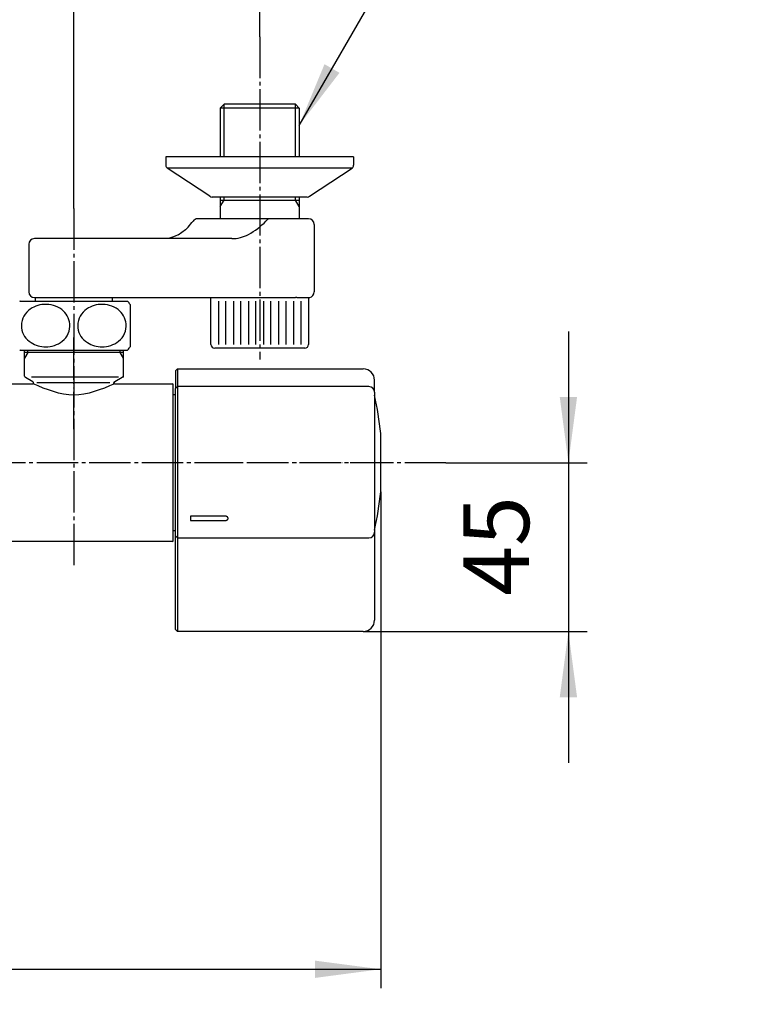
# Model space of a CAD drawing. Units: millimetres. Extents: x 0 to 1050, y 0 to 1485.
# Drawn here: x 336 to 527, y 1029 to 1292 of the extents above; entities that cross this region are included whole.
import ezdxf

# ---------------------------------------------------------------- set-up
doc = ezdxf.new("R2010")
doc.units = ezdxf.units.MM
doc.linetypes.add('DASH_CENTER', pattern=[14, 11, -1, 1, -1])
doc.linetypes.add('PHANTOM', pattern=[13, 10, -1, 0, -1, 0, -1])
for name, color, linetype in [('1', 7, 'Continuous'), ('101', 7, 'Continuous'), ('102', 7, 'Continuous'), ('106', 7, 'Continuous')]:
    doc.layers.add(name, color=color, linetype=linetype)
doc.styles.add('CONVERTER_11', font='MS Mincho.ttf', dxfattribs={"width": 0.89})
doc.styles.add('CONVERTER_12', font='txt.shx', dxfattribs={"width": 0.9})
doc.dimstyles.new('ME10_DIM_12', dxfattribs={"dimtxt": 17.5, "dimasz": 17.5, "dimexe": 5, "dimexo": 0, "dimgap": 5, "dimtad": 1, "dimdsep": 46, "dimtxsty": 'CONVERTER_12', "dimsah": 1, "dimcen": 0.09, "dimclrd": 2, "dimclre": 2, "dimclrt": 7, "dimadec": 0, "dimazin": 0, "dimtfac": 1, "dimtdec": 4, "dimtix": 1, "dimtmove": 0, "dimatfit": 3, "dimfxl": 1, "dimtolj": 1, "dimtzin": 0, "dimarcsym": 0})
doc.dimstyles.new('ME10_DIM_13', dxfattribs={"dimtxt": 17.5, "dimasz": 17.5, "dimexe": 5, "dimexo": 0, "dimgap": 5, "dimtad": 1, "dimdsep": 46, "dimtxsty": 'CONVERTER_12', "dimsah": 1, "dimcen": 0.09, "dimclrd": 2, "dimclre": 2, "dimclrt": 7, "dimadec": 0, "dimazin": 0, "dimtfac": 1, "dimtdec": 4, "dimtix": 1, "dimtmove": 0, "dimatfit": 3, "dimfxl": 1, "dimtolj": 1, "dimtzin": 0, "dimarcsym": 0})
doc.dimstyles.new('ME10_DIM_22', dxfattribs={"dimtxt": 17.5, "dimasz": 17.5, "dimexe": 5, "dimexo": 0, "dimgap": 5, "dimtad": 1, "dimdsep": 46, "dimtxsty": 'CONVERTER_12', "dimsah": 1, "dimcen": 0.09, "dimclrd": 2, "dimclre": 2, "dimclrt": 7, "dimadec": 0, "dimazin": 0, "dimtfac": 1, "dimtdec": 4, "dimtix": 1, "dimtmove": 0, "dimatfit": 3, "dimfxl": 1, "dimtolj": 1, "dimtzin": 0, "dimarcsym": 0})
doc.dimstyles.new('ME10_DIM_23', dxfattribs={"dimtxt": 17.5, "dimasz": 17.5, "dimexe": 5, "dimexo": 0, "dimgap": 5, "dimtad": 1, "dimdsep": 46, "dimtxsty": 'CONVERTER_11', "dimsah": 1, "dimcen": 0.09, "dimclrd": 2, "dimclre": 2, "dimclrt": 7, "dimadec": 0, "dimazin": 0, "dimtfac": 1, "dimtdec": 4, "dimtix": 1, "dimtmove": 0, "dimatfit": 3, "dimfxl": 1, "dimtolj": 1, "dimtzin": 0, "dimarcsym": 0})
doc.dimstyles.new('ME10_DIM_27', dxfattribs={"dimtxt": 17.5, "dimasz": 17.5, "dimexe": 5, "dimexo": 0, "dimgap": 5, "dimtad": 1, "dimdsep": 46, "dimtxsty": 'CONVERTER_11', "dimsah": 1, "dimcen": 0.09, "dimclrd": 2, "dimclre": 2, "dimclrt": 7, "dimadec": 0, "dimazin": 0, "dimtfac": 1, "dimtdec": 4, "dimtix": 1, "dimtmove": 0, "dimatfit": 3, "dimfxl": 1, "dimtolj": 1, "dimtzin": 0, "dimarcsym": 0})
doc.dimstyles.get("Standard").update_dxf_attribs({"dimtxt": 0.18, "dimasz": 0.18, "dimexe": 0.18, "dimexo": 0.0625, "dimgap": 0.09, "dimtad": 0, "dimtih": 1, "dimtoh": 1, "dimdec": 4, "dimzin": 0, "dimdsep": 46, "dimtxsty": 'Standard', "dimcen": 0.09, "dimadec": 0, "dimazin": 0, "dimtfac": 1, "dimtdec": 4, "dimtofl": 0, "dimtmove": 0, "dimatfit": 3, "dimfxl": 1, "dimtolj": 1, "dimtzin": 0, "dimarcsym": 0})

# ---------------------------------------------------------------- blocks, each defined once
blk = doc.blocks.new('88-709-D2', base_point=(376.5, 387.59))
at = {"color": 7, "linetype": 'Continuous'}
for p, q in [((377.1, 1191.89), (376.5, 1191.89)), ((376.5, 1155.69), (377.1, 1155.69))]:
    blk.add_line(p, q, dxfattribs=at)
blk = doc.blocks.new('81-241-M21', base_point=(710.09, -593.99))
at = {"color": 7, "linetype": 'Continuous'}
for p, q in [((377.6, 1198.79), (427.1, 1198.79)), ((428.6, 1194.07), (377.6, 1194.07)), ((377.1, 1154.25), (377.1, 1193.57)), ((377.1, 1192.83), (377.1, 1193.57)), ((431.73, 1166.04), (431.73, 1181.54)), ((377.1, 1158.35), (377.1, 1159.56)), ((377.1, 1129.29), (377.1, 1154.25)), ((377.6, 1153.75), (428.6, 1153.75)), ((427.1, 1128.79), (377.6, 1128.79))]:
    blk.add_line(p, q, dxfattribs=at)
for centre, radius, start, end in [((350.1, 1173.79), 82, 5.4366, 12.6417), ((350.1, 1173.79), 82, 347.3583, 354.5634), ((431.53, 1166.04), 0.2, 354.5634, 0)]:
    blk.add_arc(centre, radius, start, end, dxfattribs=at)
at = {"layer": '1', "color": 7, "linetype": 'Continuous'}
for p, q in [((377.1, 1198.29), (377.6, 1198.79)), ((377.1, 1198.29), (377.1, 1193.57)), ((377.6, 1198.79), (377.6, 1194.07)), ((377.6, 1194.07), (377.1, 1193.57)), ((377.6, 1194.07), (377.6, 1153.75)), ((430.1, 1192.57), (430.1, 1195.79)), ((430.1, 1192.57), (430.1, 1155.25)), ((381.1, 1159.56), (381.1, 1158.35)), ((390.1, 1159.56), (381.1, 1159.56)), ((381.1, 1158.35), (390.1, 1158.35)), ((430.1, 1155.25), (430.1, 1131.79)), ((377.1, 1154.25), (377.6, 1153.75)), ((377.6, 1153.75), (377.6, 1128.79)), ((377.1, 1129.29), (377.6, 1128.79))]:
    blk.add_line(p, q, dxfattribs=at)
for centre, radius, start, end in [((427.1, 1195.79), 3, 0, 90), ((428.6, 1192.57), 1.5, 0, 90), ((428.6, 1155.25), 1.5, 270, 0), ((427.1, 1131.79), 3, 270, 0)]:
    blk.add_arc(centre, radius, start, end, dxfattribs=at)
for points, knots in [([(391.1, 1158.99), (391.09, 1159.01), (391.09, 1159.05), (391.07, 1159.1), (391.04, 1159.15), (391.01, 1159.2), (390.96, 1159.25), (390.92, 1159.3), (390.86, 1159.34), (390.8, 1159.38), (390.74, 1159.41), (390.67, 1159.45), (390.6, 1159.48), (390.52, 1159.5), (390.44, 1159.52), (390.36, 1159.54), (390.27, 1159.55), (390.2, 1159.55), (390.14, 1159.56), (390.11, 1159.56), (390.1, 1159.56)], [0, 0, 0, 0, 0.055539, 0.111031, 0.170056, 0.229016, 0.293012, 0.356951, 0.426577, 0.496161, 0.571332, 0.646475, 0.726516, 0.806539, 0.890346, 0.974142, 1.060319, 1.146491, 1.190002, 1.233482, 1.233482, 1.233482, 1.233482]), ([(390.1, 1158.35), (390.11, 1158.35), (390.14, 1158.35), (390.2, 1158.35), (390.27, 1158.35), (390.36, 1158.37), (390.44, 1158.38), (390.52, 1158.4), (390.6, 1158.42), (390.67, 1158.45), (390.74, 1158.48), (390.8, 1158.52), (390.86, 1158.56), (390.92, 1158.6), (390.96, 1158.64), (391.01, 1158.69), (391.04, 1158.73), (391.07, 1158.78), (391.09, 1158.83), (391.1, 1158.88), (391.1, 1158.91), (391.1, 1158.93), (391.1, 1158.94)], [0, 0, 0, 0, 0.043475, 0.086978, 0.173098, 0.259223, 0.342849, 0.426485, 0.506142, 0.585817, 0.660323, 0.734857, 0.80347, 0.872125, 0.934714, 0.997365, 1.054602, 1.111912, 1.165394, 1.21893, 1.245092, 1.271107, 1.271107, 1.271107, 1.271107]), ([(391.1, 1158.94), (391.1, 1158.95), (391.1, 1158.97), (391.1, 1158.98), (391.1, 1158.99)], [0, 0, 0, 0, 0.02601482, 0.05217672, 0.05217672, 0.05217672, 0.05217672]), ([(391.1, 1158.94), (391.1, 1158.95), (391.1, 1158.97), (391.1, 1158.98), (391.1, 1158.99)], [0, 0, 0, 0, 0.02707616, 0.05429277, 0.05429277, 0.05429277, 0.05429277])]:
    blk.add_open_spline(points, degree=3, knots=knots, dxfattribs=at)
blk = doc.blocks.new('34-181-M1K', base_point=(5588.69, 674.46))
at = {"layer": '1', "color": 7, "linetype": 'Continuous'}
for p, q in [((386.52, 1205.29), (386.52, 1217.79)), ((412.52, 1217.79), (412.52, 1205.29)), ((411.52, 1204.29), (387.52, 1204.29))]:
    blk.add_line(p, q, dxfattribs=at)
at = {"layer": '1', "color": 2, "linetype": 'Continuous'}
for p, q in [((388.52, 1216.82), (388.52, 1205.29)), ((390.52, 1205.29), (390.52, 1216.82)), ((392.52, 1216.82), (392.52, 1205.29)), ((394.52, 1205.29), (394.52, 1216.82)), ((396.52, 1216.82), (396.52, 1205.29)), ((398.52, 1205.29), (398.52, 1216.82)), ((400.52, 1216.82), (400.52, 1205.29)), ((402.52, 1205.29), (402.52, 1216.82)), ((404.52, 1216.82), (404.52, 1205.29)), ((406.52, 1205.29), (406.52, 1216.82)), ((408.52, 1216.82), (408.52, 1205.29)), ((410.52, 1205.29), (410.52, 1216.82))]:
    blk.add_line(p, q, dxfattribs=at)
at = {"layer": '1', "color": 7, "linetype": 'Continuous'}
for centre, start, end in [((387.52, 1205.29), 180, 270), ((411.52, 1205.29), 270, 0)]:
    blk.add_arc(centre, 1, start, end, dxfattribs=at)
blk = doc.blocks.new('03-86-M1__15', base_point=(113.16, 535.76))
at = {"layer": '1', "color": 2, "linetype": 'Continuous'}
for p, q in [((390.02, 1255.29), (390.02, 1269.29)), ((409.02, 1255.29), (409.02, 1269.29)), ((389.02, 1242.06), (390.02, 1243.79)), ((390.02, 1243.79), (390.02, 1244.59)), ((409.02, 1243.79), (409.02, 1244.59)), ((410.02, 1242.06), (409.02, 1243.79))]:
    blk.add_line(p, q, dxfattribs=at)
at = {"layer": '1', "color": 7, "linetype": 'Continuous'}
blk.add_line((389.02, 1243.79), (410.02, 1243.79), dxfattribs=at)
at = {"layer": '102', "color": 7, "linetype": 'Continuous'}
for p, q in [((390.02, 1269.29), (389.02, 1268.29)), ((389.02, 1268.29), (389.02, 1255.29)), ((410.02, 1268.29), (389.02, 1268.29)), ((409.02, 1269.29), (390.02, 1269.29)), ((409.02, 1269.29), (410.02, 1268.29)), ((410.02, 1268.29), (410.02, 1255.29)), ((389.02, 1244.59), (389.02, 1238.79)), ((410.02, 1244.59), (410.02, 1238.79)), ((389.02, 1238.79), (382.97, 1238.79)), ((401.96, 1238.79), (389.02, 1238.79)), ((401.59, 1238.59), (401.18, 1238.18)), ((409.18, 1238.79), (401.96, 1238.79)), ((410.02, 1238.79), (409.18, 1238.79)), ((412.52, 1238.79), (410.02, 1238.79)), ((377.83, 1234.51), (379.73, 1235.9)), ((380.45, 1236.59), (381.47, 1237.77)), ((414.02, 1237.29), (414.02, 1219.29)), ((373.61, 1233.49), (339.5, 1233.49)), ((373.9, 1233.49), (373.61, 1233.49)), ((374.68, 1233.53), (373.9, 1233.49)), ((392.08, 1233.49), (373.9, 1233.49)), ((375.46, 1233.65), (374.68, 1233.53)), ((376.25, 1233.85), (375.46, 1233.65)), ((377.04, 1234.14), (376.25, 1233.85)), ((377.83, 1234.51), (377.04, 1234.14)), ((338, 1231.99), (338, 1219.29)), ((339.5, 1217.79), (339.75, 1217.79)), ((339.75, 1217.79), (359.09, 1217.79)), ((339.75, 1217.79), (339.75, 1216.81)), ((359.09, 1217.79), (360.25, 1217.79)), ((360.25, 1217.79), (372.2, 1217.79)), ((360.25, 1217.79), (360.25, 1216.81)), ((372.2, 1217.79), (396.71, 1217.79)), ((396.71, 1217.79), (407.44, 1217.79)), ((409.4, 1217.82), (412.32, 1217.82)), ((412.32, 1217.82), (412.82, 1217.82))]:
    blk.add_line(p, q, dxfattribs=at)
for centre, radius, start, end in [((382.97, 1237.29), 1.5, 90, 144.1689), ((401.99, 1238.28), 0.505, 93.299, 143.0746), ((412.52, 1237.29), 1.5, 0, 90), ((378.21, 1238.19), 2.75, 303.664, 324.485), ((323.85, 1279.98), 71.43, 323.7701, 324.1683), ((386.9, 1252.1), 19.95, 298.8491, 315.7144), ((339.5, 1231.99), 1.5, 90, 180), ((392, 1242.99), 9.5, 270.4966, 298.4347), ((339.5, 1219.29), 1.5, 180, 270), ((406.59, 1315.02), 97.24, 270.5009, 271.4438), ((409.42, 1194.13), 23.69, 90.0489, 90.9359), ((412.52, 1219.29), 1.5, 281.537, 0)]:
    blk.add_arc(centre, radius, start, end, dxfattribs=at)
blk = doc.blocks.new('78-3A__22', base_point=(131.56, 570.83))
at = {"layer": '106', "color": 7, "linetype": 'Continuous'}
for p, q in [((374.52, 1255.29), (374.52, 1253.07)), ((387.02, 1255.29), (374.52, 1255.29)), ((389.02, 1255.29), (387.02, 1255.29)), ((410.02, 1255.29), (389.02, 1255.29)), ((424.52, 1255.29), (410.02, 1255.29)), ((424.52, 1255.29), (424.52, 1253.07)), ((386.24, 1244.81), (374.89, 1252.29)), ((387.21, 1252.29), (374.89, 1252.29)), ((424.14, 1252.29), (387.21, 1252.29)), ((412.79, 1244.81), (424.14, 1252.29)), ((389.02, 1244.59), (386.87, 1244.59)), ((393.19, 1244.59), (389.02, 1244.59)), ((410.02, 1244.59), (393.19, 1244.59)), ((412.17, 1244.59), (410.02, 1244.59))]:
    blk.add_line(p, q, dxfattribs=at)
for centre, start, end in [((375.52, 1253.07), 180, 231.3402), ((423.52, 1253.07), 308.6598, 0), ((386.87, 1245.59), 231.3402, 270), ((412.17, 1245.59), 270, 308.6598)]:
    blk.add_arc(centre, 1, start, end, dxfattribs=at)
blk = doc.blocks.new('U3-86F-70', base_point=(279.25, 259.44))
for name, p in [('03-86-M1__15', (113.16, 535.76)), ('78-3A__22', (131.56, 570.83))]:
    blk.add_blockref(name, p)
at = {"layer": '1'}
blk.add_blockref('34-181-M1K', (5588.69, 674.46), dxfattribs=at)
blk = doc.blocks.new('33-160D-M11__23', base_point=(1050, 0))
at = {"color": 7, "linetype": 'Continuous'}
for p, q in [((336.85, 1203.18), (336.85, 1203.81)), ((336.85, 1201.62), (336.85, 1203.18)), ((363.15, 1203.81), (363.15, 1203.18)), ((363.15, 1203.18), (363.15, 1201.62)), ((336.85, 1196.88), (336.85, 1201.62)), ((363.15, 1201.62), (363.15, 1196.88)), ((339.05, 1195.33), (337.1, 1196.45)), ((339.3, 1194.89), (339.3, 1194.71)), ((360.7, 1194.71), (360.7, 1194.89)), ((362.9, 1196.45), (360.95, 1195.33))]:
    blk.add_line(p, q, dxfattribs=at)
at = {"color": 5, "linetype": 'PHANTOM'}
for p, q in [((363.15, 1196.6), (362.9, 1196.45)), ((363.15, 1196.88), (363.15, 1196.6)), ((360.95, 1195.33), (360.7, 1195.18)), ((360.7, 1194.89), (360.7, 1195.18))]:
    blk.add_line(p, q, dxfattribs=at)
at = {"color": 7, "linetype": 'Continuous'}
for centre, start, end in [((337.35, 1196.88), 180, 240), ((362.65, 1196.88), 300, 0), ((338.8, 1194.89), 0, 60), ((361.2, 1194.89), 120, 180)]:
    blk.add_arc(centre, 0.5, start, end, dxfattribs=at)
at = {"layer": '1', "color": 4, "linetype": 'PHANTOM'}
for p, q in [((350, 1203.18), (350, 1207.18)), ((350, 1182.68), (350, 1203.18))]:
    blk.add_line(p, q, dxfattribs=at)
at = {"layer": '1', "color": 2, "linetype": 'Continuous'}
for p, q in [((337.75, 1203.18), (336.85, 1201.62)), ((337.75, 1203.18), (337.75, 1203.81)), ((362.25, 1203.81), (362.25, 1203.18)), ((362.25, 1203.18), (363.15, 1201.62))]:
    blk.add_line(p, q, dxfattribs=at)
at = {"layer": '1', "color": 7, "linetype": 'Continuous'}
for p, q in [((350, 1203.18), (336.85, 1203.18)), ((363.15, 1203.18), (350, 1203.18)), ((361.93, 1196.6), (338.69, 1196.6)), ((340.15, 1195.18), (359.6, 1195.18))]:
    blk.add_line(p, q, dxfattribs=at)
blk = doc.blocks.new('81-192X-M21', base_point=(384, 384.69))
at = {"layer": '1', "color": 4, "linetype": 'PHANTOM'}
blk.add_line((384, 1173.79), (434.5, 1173.79), dxfattribs=at)
blk = doc.blocks.new('30-', base_point=(335, 388.94))
at = {"layer": '101', "color": 7, "linetype": 'Continuous'}
for p, q in [((335.74, 1216.81), (339.75, 1216.81)), ((339.75, 1216.81), (342.87, 1216.81)), ((342.87, 1216.81), (360.25, 1216.81)), ((360.25, 1216.81), (364.26, 1216.81)), ((365, 1215.97), (365, 1204.66)), ((335.74, 1203.81), (336.85, 1203.81)), ((336.85, 1203.81), (342.87, 1203.81)), ((342.87, 1203.81), (363.15, 1203.81)), ((363.15, 1203.81), (364.26, 1203.81))]:
    blk.add_line(p, q, dxfattribs=at)
for centre, radius, start, end in [((335.74, 1216.61), 0.2, 90, 139.9948), ((342.37, 1209.05), 6.91, 92.6362, 129.6823), ((342.55, 1208.82), 7.15, 53.5088, 93.9971), ((357.37, 1209.05), 6.91, 92.6362, 129.6823), ((357.55, 1208.82), 7.15, 53.5088, 93.9971), ((364.26, 1216.61), 0.2, 40.0052, 90), ((356.75, 1210.31), 10, 34.4115, 40.0052), ((341.38, 1210.29), 5.32, 129.9704, 186.4727), ((343.56, 1210.25), 5.4, 5.4167, 53.1015), ((356.38, 1210.29), 5.32, 129.9704, 186.4727), ((358.56, 1210.25), 5.4, 5.4167, 53.1015), ((341.5, 1210.41), 5.46, 187.593, 237.97), ((343.6, 1210.35), 5.35, 308.4052, 4.3582), ((356.5, 1210.41), 5.46, 187.593, 237.97), ((358.6, 1210.35), 5.35, 308.4052, 4.3582), ((342.44, 1211.81), 7.15, 237.5874, 270.4979), ((342.57, 1211.73), 7.07, 269.3952, 307.9689), ((357.44, 1211.81), 7.15, 237.5874, 270.4979), ((357.57, 1211.73), 7.07, 269.3952, 307.9689), ((356.75, 1210.31), 10, 319.9948, 325.5885), ((335.74, 1204.01), 0.2, 220.0052, 270), ((364.26, 1204.01), 0.2, 270, 319.9948)]:
    blk.add_arc(centre, radius, start, end, dxfattribs=at)
blk = doc.blocks.new('30-175', base_point=(188.75, 551.5))
at = {"layer": '1', "color": 7, "linetype": 'Continuous'}
for p, q in [((315.85, 1194.79), (339.15, 1194.79)), ((360.85, 1194.79), (376.3, 1194.79)), ((376.5, 1152.99), (376.5, 1194.59)), ((376.3, 1152.79), (233.7, 1152.79))]:
    blk.add_line(p, q, dxfattribs=at)
for centre, start, end in [((376.3, 1194.59), 0, 90), ((376.3, 1152.99), 270, 0)]:
    blk.add_arc(centre, 0.2, start, end, dxfattribs=at)
blk.add_open_spline([(360.85, 1194.79), (357.23, 1193.29), (350, 1190.29), (342.77, 1193.29), (339.15, 1194.79)], degree=3, dxfattribs=at)
blk = doc.blocks.new('*D61')
at = {"layer": '1', "color": 2, "linetype": 'Continuous'}
for p, q in [((178.07, 1166.24), (178.07, 1033.79)), ((431.73, 1166.04), (431.73, 1033.79)), ((178.07, 1038.79), (431.73, 1038.79))]:
    blk.add_line(p, q, dxfattribs=at)
at = {"layer": '1', "color": 2}
for points in [[(195.57, 1041.09), (195.57, 1036.48), (178.07, 1038.79)], [(414.23, 1036.48), (414.23, 1041.09), (431.73, 1038.79)]]:
    blk.add_solid(points, dxfattribs=at)
at = {"layer": '1', "color": 7, "insert": (284, 1043.79), "char_height": 17.5, "attachment_point": 7, "rotation": 0.0001, "line_spacing_factor": 0.60024, "style": 'CONVERTER_12'}
blk.add_mtext('254', dxfattribs=at)
blk = doc.blocks.new('*D62')
at = {"layer": '1', "color": 2, "linetype": 'Continuous'}
for p, q in [((481.73, 1208.79), (481.73, 1173.79)), ((449.13, 1173.79), (486.73, 1173.79)), ((481.73, 1173.79), (481.73, 1128.79)), ((427.1, 1128.79), (486.73, 1128.79)), ((481.73, 1128.79), (481.73, 1093.79))]:
    blk.add_line(p, q, dxfattribs=at)
at = {"layer": '1', "color": 2}
for points in [[(479.43, 1191.29), (484.04, 1191.29), (481.73, 1173.79)], [(484.04, 1111.29), (479.43, 1111.29), (481.73, 1128.79)]]:
    blk.add_solid(points, dxfattribs=at)
at = {"layer": '1', "color": 7, "insert": (476.73, 1138.35), "char_height": 17.5, "attachment_point": 7, "rotation": 90, "line_spacing_factor": 0.60024, "style": 'CONVERTER_12'}
blk.add_mtext('45', dxfattribs=at)
blk = doc.blocks.new('*D71')
at = {"layer": '1', "color": 2, "linetype": 'Continuous'}
for p, q in [((260, 1241.49), (260, 1319.29)), ((350, 1241.49), (350, 1319.29)), ((260, 1314.29), (350, 1314.29))]:
    blk.add_line(p, q, dxfattribs=at)
at = {"layer": '1', "color": 2}
for points in [[(277.5, 1316.59), (277.5, 1311.98), (260, 1314.29)], [(332.5, 1311.98), (332.5, 1316.59), (350, 1314.29)]]:
    blk.add_solid(points, dxfattribs=at)
at = {"layer": '1', "color": 7, "insert": (291.88, 1319.29), "char_height": 17.5, "attachment_point": 7, "rotation": 0.0001, "line_spacing_factor": 0.60024, "style": 'CONVERTER_12'}
blk.add_mtext('90', dxfattribs=at)
blk = doc.blocks.new('*D72')
at = {"layer": '1', "color": 2, "linetype": 'Continuous'}
for p, q in [((210.5, 1287.29), (210.5, 1359.29)), ((399.52, 1287.29), (399.52, 1359.29)), ((210.5, 1354.29), (399.52, 1354.29))]:
    blk.add_line(p, q, dxfattribs=at)
at = {"layer": '1', "color": 2}
for points in [[(228, 1356.59), (228, 1351.98), (210.5, 1354.29)], [(382.02, 1351.98), (382.02, 1356.59), (399.52, 1354.29)]]:
    blk.add_solid(points, dxfattribs=at)
at = {"layer": '1', "color": 7, "insert": (220.12, 1359.29), "char_height": 17.5, "attachment_point": 7, "rotation": 0.0001, "line_spacing_factor": 0.454545, "style": 'CONVERTER_11'}
blk.add_mtext('取付寸法120～200', dxfattribs=at)
blk = doc.blocks.new('*D76')
at = {"layer": '1', "color": 2, "linetype": 'Continuous'}
for p, q in [((645.28, 1053.37), (642.78, 1057.7)), ((672.11, 1006.91), (645.28, 1053.37)), ((505.77, 887.1), (501.07, 888.81)), ((528.74, 878.74), (505.77, 887.1))]:
    blk.add_line(p, q, dxfattribs=at)
blk.add_arc((803.93, 778.58), 317.3, 120, 160, dxfattribs=at)
at = {"layer": '1', "color": 2}
for points in [[(631.58, 1042.24), (629.17, 1046.17), (645.28, 1053.37)], [(510.06, 904.22), (514.35, 902.53), (505.77, 887.1)]]:
    blk.add_solid(points, dxfattribs=at)
at = {"layer": '1', "color": 7, "insert": (504.31, 923.54), "char_height": 17.5, "attachment_point": 7, "rotation": 49.7195, "line_spacing_factor": 0.454545, "style": 'CONVERTER_11'}
blk.add_mtext('\\C7;40{\\Fgdt;~}\\C7;(10°毎調整可)', dxfattribs=at)

msp = doc.modelspace()

# ---------------------------------------------------------------- linework, layer by layer
at = {"color": 2}
msp.add_solid([(416.773, 1279.986), (420.763, 1277.682), (410.018, 1263.679)], dxfattribs=at)
at = {"layer": '1', "color": 2, "linetype": 'DASH_CENTER'}
for p, q in [((399.518, 1287.288), (399.518, 1201.288)), ((350, 1241.488), (350, 1145.788)), ((449.127, 1173.789), (161.918, 1173.789))]:
    msp.add_line(p, q, dxfattribs=at)

# ---------------------------------------------------------------- block references
msp.add_blockref('30-175', (188.75, 551.498))
at = {"layer": '1'}
for name, p in [('U3-86F-70', (279.25, 259.441)), ('30-', (335, 388.941)), ('33-160D-M11__23', (1050, 0)), ('81-241-M21', (710.092, -593.985)), ('88-709-D2', (376.5, 387.591)), ('81-192X-M21', (384, 384.694))]:
    msp.add_blockref(name, p, dxfattribs=at)

# ---------------------------------------------------------------- dimensions: what is measured, and where the dimension line sits
for base, p1, p2, text, dimstyle, picture, middle in [((210.503, 1354.288), (399.518, 1287.288), (210.503, 1287.288), '取付寸法120～200', 'ME10_DIM_23', '*D72', (305, 1368.038)), ((178.068, 1038.789), (431.732, 1166.039), (178.068, 1166.239), '254', 'ME10_DIM_12', '*D61', (305, 1052.539))]:
    dim = msp.add_linear_dim(base=base, p1=p1, p2=p2, text=text, dimstyle=dimstyle, dxfattribs=at)
    dim.commit()
    dim.dimension.update_dxf_attribs({"geometry": picture, "text_midpoint": middle, "text_rotation": 0.00014})
dim = msp.add_linear_dim(base=(260, 1314.288), p1=(350, 1241.488), p2=(260, 1241.488), dimstyle='ME10_DIM_22', dxfattribs=at)
dim.commit()
dim.dimension.update_dxf_attribs({"geometry": '*D71', "text_midpoint": (305, 1328.038), "text_rotation": 0.00014})
dim = msp.add_linear_dim(base=(481.732, 1173.789), p1=(427.1, 1128.789), p2=(449.127, 1173.789), angle=90, dimstyle='ME10_DIM_13', dxfattribs=at)
dim.commit()
dim.dimension.update_dxf_attribs({"geometry": '*D62', "text_midpoint": (467.982, 1151.479), "text_rotation": 90})
dim = msp.add_angular_dim_3p(base=(560.867, 982.534), center=(803.935, 778.577), p1=(672.106, 1006.91), p2=(528.745, 878.737), dimstyle='ME10_DIM_27', override={"dimpost": '(10°毎調整可)'}, dxfattribs=at)
dim.commit()
dim.dimension.update_dxf_attribs({"geometry": '*D76', "text_midpoint": (551.379, 992.612)})

# ---------------------------------------------------------------- leaders
at = {"color": 2, "linetype": 'Continuous', "has_arrowhead": 0}
msp.add_leader([(410.018, 1263.679), (453.671, 1339.288), (525.752, 1339.288)], dimstyle='Standard', dxfattribs=at)

doc.saveas('drawing.dxf')
